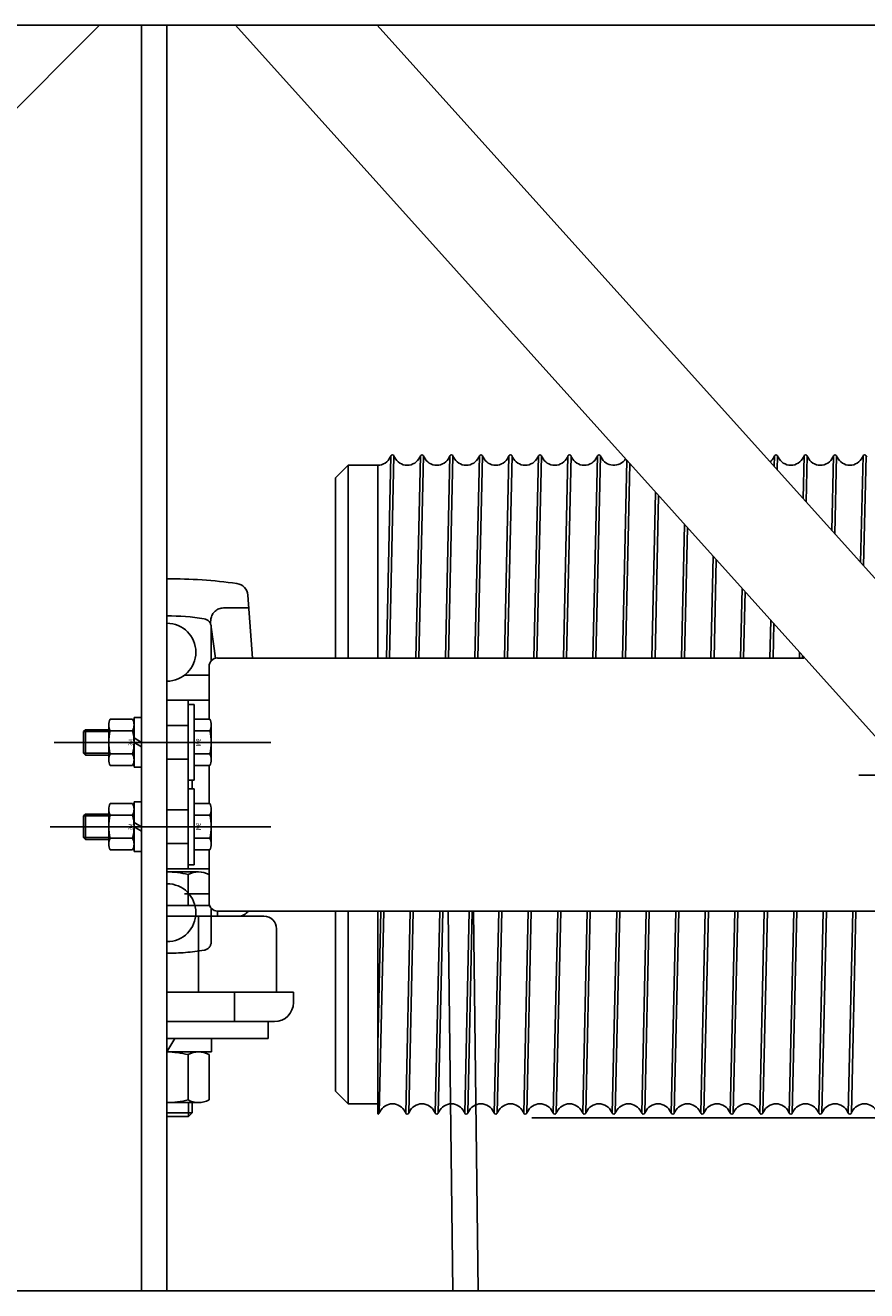
# Model space of a CAD drawing. Extents: x -2 to 186, y -997 to 283.
# Drawn here: x 165 to 165, y 272 to 272 of the extents above; entities that cross this region are included whole.
import ezdxf
from ezdxf.enums import TextEntityAlignment as Align

# ---------------------------------------------------------------- set-up
doc = ezdxf.new("R2010")
doc.units = 0
doc.header["$MEASUREMENT"] = 0
for name, pattern in [('LINEA-LINEETTAX2', [4, 2.5, -0.5, 0.5, -0.5]), ('LINEA-LINEETTEX2', [5, 2.5, -0.5, 0.5, -0.5, 0.5, -0.5]), ('TRATTEGGIATAX2', [1.5, 1, -0.5])]:
    doc.linetypes.add(name, pattern=pattern)
doc.layers.add('SEZ-TRASV', color=2, linetype='CONTINUOUS')
doc.styles.add('ROMANS', font='romans.shx', dxfattribs={"width": 0.8})

msp = doc.modelspace()

# ---------------------------------------------------------------- linework, layer by layer
at = {"layer": 'SEZ-TRASV', "color": 0}
for p, q in [((173.0349775111966, 272.209943306553), (159.8674916581544, 272.209943306553)), ((164.7995379458929, 271.909943306553), (165.0995379458929, 272.209943306553)), ((165.1095379458929, 271.909943306553), (165.1095379458929, 272.209943306553)), ((165.115537945893, 271.909943306553), (165.115537945893, 272.209943306553)), ((165.4018971276527, 271.909943306553), (165.1317759143634, 272.209943306553)), ((165.435537945893, 271.909943306553), (165.1654167326036, 272.209943306553)), ((165.1686754227782, 272.1078631822218), (165.1675991918202, 272.059943306553)), ((165.16832423805, 272.059943306553), (165.1694004690077, 272.1078631822218)), ((165.1685287615901, 272.1075486662893), (165.1686754227782, 272.1078631822218)), ((165.1694004690077, 272.1078631822218), (165.1695471301957, 272.1075486662893)), ((165.175675422778, 272.1078631822218), (165.1745991918203, 272.059943306553)), ((165.1753242380498, 272.059943306553), (165.1764004690078, 272.1078631822218)), ((165.17552876159, 272.1075486662893), (165.175675422778, 272.1078631822218)), ((165.1764004690078, 272.1078631822218), (165.1765471301955, 272.1075486662893)), ((165.1826754227781, 272.1078631822218), (165.1815991918204, 272.059943306553)), ((165.1823242380499, 272.059943306553), (165.1834004690076, 272.1078631822218)), ((165.1825287615901, 272.1075486662893), (165.1826754227781, 272.1078631822218)), ((165.1834004690076, 272.1078631822218), (165.1835471301956, 272.1075486662893)), ((165.1896754227779, 272.1078631822218), (165.1885991918202, 272.059943306553)), ((165.18932423805, 272.059943306553), (165.1904004690077, 272.1078631822218)), ((165.1895287615902, 272.1075486662893), (165.1896754227779, 272.1078631822218)), ((165.1904004690077, 272.1078631822218), (165.1905471301958, 272.1075486662893)), ((165.196675422778, 272.1078631822218), (165.1955991918203, 272.059943306553)), ((165.1963242380498, 272.059943306553), (165.1974004690078, 272.1078631822218)), ((165.19652876159, 272.1075486662893), (165.196675422778, 272.1078631822218)), ((165.1974004690078, 272.1078631822218), (165.1975471301956, 272.1075486662893)), ((165.2036754227782, 272.1078631822218), (165.2025991918202, 272.059943306553)), ((165.20332423805, 272.059943306553), (165.2044004690077, 272.1078631822218)), ((165.2035287615901, 272.1075486662893), (165.2036754227782, 272.1078631822218)), ((165.2044004690077, 272.1078631822218), (165.2045471301957, 272.1075486662893)), ((165.210675422778, 272.1078631822218), (165.2095991918203, 272.059943306553)), ((165.2103242380498, 272.059943306553), (165.2114004690078, 272.1078631822218)), ((165.2105287615899, 272.1075486662893), (165.210675422778, 272.1078631822218)), ((165.2114004690078, 272.1078631822218), (165.2115471301955, 272.1075486662893)), ((165.2176754227781, 272.1078631822218), (165.2165991918204, 272.059943306553)), ((165.2173242380499, 272.059943306553), (165.2184004690076, 272.1078631822218)), ((165.21752876159, 272.1075486662893), (165.2176754227781, 272.1078631822218)), ((165.2184004690076, 272.1078631822218), (165.2185471301956, 272.1075486662893)), ((165.2246514236062, 272.1067946036666), (165.2235991918202, 272.059943306553)), ((165.22432423805, 272.059943306553), (165.2253588249744, 272.1060089548542)), ((165.2595287615902, 272.1075486662893), (165.2596754227779, 272.1078631822218)), ((165.2596754227779, 272.1078631822218), (165.2596183463031, 272.1053218154611)), ((165.260325747671, 272.1045361666488), (165.2604004690077, 272.1078631822218)), ((165.2604004690077, 272.1078631822218), (165.2605471301958, 272.1075486662893)), ((165.266675422778, 272.1078631822218), (165.2664479929849, 272.0977367243846)), ((165.26652876159, 272.1075486662893), (165.266675422778, 272.1078631822218)), ((165.2671553943527, 272.0969510755723), (165.2674004690078, 272.1078631822218)), ((165.2674004690078, 272.1078631822218), (165.2675471301956, 272.1075486662893)), ((165.2736754227782, 272.1078631822218), (165.2732776396663, 272.0901516333081)), ((165.2735287615901, 272.1075486662893), (165.2736754227782, 272.1078631822218)), ((165.2739850410345, 272.0893659844957), (165.2744004690076, 272.1078631822218)), ((165.2744004690076, 272.1078631822218), (165.2745471301957, 272.1075486662893)), ((165.280675422778, 272.1078631822218), (165.2801072863481, 272.0825665422316)), ((165.2805287615899, 272.1075486662893), (165.280675422778, 272.1078631822218)), ((165.2808146877162, 272.0817808934192), (165.2814004690078, 272.1078631822218)), ((165.2814004690078, 272.1078631822218), (165.2815471301955, 272.1075486662893)), ((165.1585379458929, 272.105643306553), (165.155537945893, 272.102643306553)), ((165.1585379458929, 272.105643306553), (165.1585379458929, 272.059943306553)), ((165.165537945893, 272.105643306553), (165.1585379458929, 272.105643306553)), ((165.165537945893, 272.105643306553), (165.165537945893, 272.059943306553)), ((165.155537945893, 272.102643306553), (165.155537945893, 272.059943306553)), ((165.231481070288, 272.09920951259), (165.2305991918203, 272.059943306553)), ((165.2313242380498, 272.059943306553), (165.2321884716561, 272.0984238637777)), ((165.2383107169697, 272.0916244215135), (165.2375991918202, 272.059943306553)), ((165.23832423805, 272.059943306553), (165.2390181183378, 272.0908387727011)), ((165.2451403636514, 272.084039330437), (165.2445991918203, 272.059943306553)), ((165.2453242380498, 272.059943306553), (165.2458477650196, 272.0832536816246)), ((165.2519700103332, 272.0764542393604), (165.2515991918204, 272.059943306553)), ((165.1347182634441, 272.0748540989997), (165.1358583918583, 272.059943306553)), ((165.2523242380499, 272.059943306553), (165.252677411701, 272.0756685905482)), ((165.1260379458929, 272.0672653614758), (165.1270995583199, 272.05989466924)), ((165.2587996570149, 272.0688691482839), (165.2585991918203, 272.059943306553)), ((165.25932423805, 272.059943306553), (165.2595070583827, 272.0680834994716)), ((165.2656293036963, 272.0612840572074), (165.2655991918203, 272.059943306553)), ((165.1275379458928, 272.059943306553), (165.2665985525376, 272.059943306553)), ((165.2663242380498, 272.059943306553), (165.2663367050644, 272.0604984083951)), ((165.125537945893, 272.0454433065531), (165.125537945893, 272.0579433065531)), ((165.115537945893, 272.049943306553), (165.120537945893, 272.049943306553)), ((165.120537945893, 272.009943306553), (165.120537945893, 272.049943306553)), ((165.120537945893, 272.048943306553), (165.120537945893, 272.030943306553)), ((165.1220379458929, 272.048943306553), (165.120537945893, 272.048943306553)), ((165.1220379458929, 272.030943306553), (165.1220379458929, 272.048943306553)), ((165.0961879458927, 272.0429433065531), (165.0957379458929, 272.042493306553)), ((165.0957379458929, 272.042493306553), (165.1017379458929, 272.042493306553)), ((165.0957379458929, 272.042493306553), (165.0957379458929, 272.037393306553)), ((165.0961879458927, 272.036943306553), (165.0961879458927, 272.0429433065531)), ((165.1017379458929, 272.0429433065531), (165.0961879458927, 272.0429433065531)), ((165.0957379458929, 272.037393306553), (165.0961879458927, 272.036943306553)), ((165.0957379458929, 272.037393306553), (165.1017379458929, 272.037393306553)), ((165.0961879458927, 272.036943306553), (165.1017379458929, 272.036943306553)), ((165.125537945893, 272.025443306553), (165.125537945893, 272.034443306553)), ((165.120537945893, 272.030943306553), (165.1220379458929, 272.030943306553)), ((165.120537945893, 272.0289433065531), (165.120537945893, 272.010943306553)), ((165.1220379458929, 272.0289433065531), (165.120537945893, 272.0289433065531)), ((165.1215379458928, 272.0289433065531), (165.1215379458928, 272.030943306553)), ((165.1220379458929, 272.010943306553), (165.1220379458929, 272.0289433065531)), ((165.0961879458927, 272.022943306553), (165.0957379458929, 272.022493306553)), ((165.0957379458929, 272.022493306553), (165.1017379458929, 272.022493306553)), ((165.0957379458929, 272.022493306553), (165.0957379458929, 272.0173933065531)), ((165.0961879458927, 272.016943306553), (165.0961879458927, 272.022943306553)), ((165.1017379458929, 272.022943306553), (165.0961879458927, 272.022943306553)), ((165.0957379458929, 272.0173933065531), (165.0961879458927, 272.016943306553)), ((165.0957379458929, 272.0173933065531), (165.1017379458929, 272.0173933065531)), ((165.0961879458927, 272.016943306553), (165.1017379458929, 272.016943306553)), ((165.125537945893, 272.001943306553), (165.125537945893, 272.014443306553)), ((165.120537945893, 272.010943306553), (165.1220379458929, 272.010943306553)), ((165.115537945893, 272.009943306553), (165.120537945893, 272.009943306553)), ((165.1385379458929, 271.998743306553), (165.115537945893, 271.998743306553)), ((165.1275379458928, 271.999943306553), (165.320860763666, 271.999943306553)), ((165.155537945893, 271.999943306553), (165.155537945893, 271.957243306553)), ((165.1585379458929, 271.999943306553), (165.1585379458929, 271.9542433065531)), ((165.1662516537358, 271.999943306553), (165.165537945893, 271.9681650057605)), ((165.165537945893, 271.999943306553), (165.165537945893, 271.951792478189)), ((165.1659004690076, 271.9520234308842), (165.1669766999656, 271.999943306553)), ((165.1732516537359, 271.999943306553), (165.1721754227779, 271.9520234308842)), ((165.1729004690077, 271.9520234308842), (165.1739766999654, 271.999943306553)), ((165.1802516537357, 271.999943306553), (165.1791754227781, 271.9520234308842)), ((165.1799004690078, 271.9520234308842), (165.1809766999655, 271.999943306553)), ((165.1872516537358, 271.999943306553), (165.1861754227782, 271.9520234308842)), ((165.1869004690077, 271.9520234308842), (165.1879766999653, 271.999943306553)), ((165.1942516537357, 271.999943306553), (165.193175422778, 271.9520234308842)), ((165.1939004690078, 271.9520234308842), (165.1949766999655, 271.999943306553)), ((165.2012516537358, 271.999943306553), (165.2001754227781, 271.9520234308842)), ((165.2009004690076, 271.9520234308842), (165.2019766999656, 271.999943306553)), ((165.2082516537359, 271.999943306553), (165.2071754227779, 271.9520234308842)), ((165.2079004690077, 271.9520234308842), (165.2089766999654, 271.999943306553)), ((165.2152516537357, 271.999943306553), (165.214175422778, 271.9520234308842)), ((165.2149004690078, 271.9520234308842), (165.2159766999655, 271.999943306553)), ((165.2222516537359, 271.999943306553), (165.2211754227781, 271.9520234308842)), ((165.2219004690076, 271.9520234308842), (165.2229766999654, 271.999943306553)), ((165.2292516537357, 271.999943306553), (165.228175422778, 271.9520234308842)), ((165.2289004690078, 271.9520234308842), (165.2299766999655, 271.999943306553)), ((165.2362516537358, 271.999943306553), (165.2351754227781, 271.9520234308842)), ((165.2359004690076, 271.9520234308842), (165.2369766999656, 271.999943306553)), ((165.2432516537359, 271.999943306553), (165.2421754227779, 271.9520234308842)), ((165.2429004690077, 271.9520234308842), (165.2439766999654, 271.999943306553)), ((165.2502516537357, 271.999943306553), (165.2491754227781, 271.9520234308842)), ((165.2499004690078, 271.9520234308842), (165.2509766999655, 271.999943306553)), ((165.2572516537359, 271.999943306553), (165.2561754227782, 271.9520234308842)), ((165.2569004690077, 271.9520234308842), (165.2579766999654, 271.999943306553)), ((165.2642516537357, 271.999943306553), (165.263175422778, 271.9520234308842)), ((165.2639004690078, 271.9520234308842), (165.2649766999655, 271.999943306553)), ((165.2712516537358, 271.999943306553), (165.2701754227781, 271.9520234308842)), ((165.2709004690076, 271.9520234308842), (165.2719766999656, 271.999943306553)), ((165.2782516537359, 271.999943306553), (165.2771754227779, 271.9520234308842)), ((165.2779004690077, 271.9520234308842), (165.2789766999654, 271.999943306553)), ((165.1415379458928, 271.995743306553), (165.1415379458928, 271.9807433065531)), ((165.145537945893, 271.9807433065531), (165.115537945893, 271.9807433065531)), ((165.1415379458928, 271.9807433065531), (165.115537945893, 271.9807433065531)), ((165.145537945893, 271.9782433065531), (165.145537945893, 271.9807433065531)), ((165.139537945893, 271.973743306553), (165.115537945893, 271.973743306553)), ((165.115537945893, 271.973743306553), (165.1410379458929, 271.973743306553)), ((165.139537945893, 271.969743306553), (165.139537945893, 271.973743306553)), ((165.115537945893, 271.969743306553), (165.139537945893, 271.969743306553)), ((165.1585379458929, 271.9542433065531), (165.155537945893, 271.957243306553)), ((165.1206379458928, 271.951243306553), (165.1206379458928, 271.954543306553)), ((165.1215379458928, 271.952143306553), (165.1215379458928, 271.954543306553)), ((165.1585379458929, 271.9542433065531), (165.165537945893, 271.9542433065531)), ((165.1215379458928, 271.952143306553), (165.115537945893, 271.952143306553)), ((165.115537945893, 271.951243306553), (165.1206379458928, 271.951243306553)), ((165.1206379458928, 271.951243306553), (165.1215379458928, 271.952143306553)), ((165.1659004690076, 271.9520234308842), (165.1660471301956, 271.9523379468168)), ((165.1720287615902, 271.9523379468168), (165.1721754227779, 271.9520234308842)), ((165.1729004690077, 271.9520234308842), (165.1730471301958, 271.9523379468168)), ((165.17902876159, 271.9523379468168), (165.1791754227781, 271.9520234308842)), ((165.1799004690078, 271.9520234308842), (165.1800471301956, 271.9523379468168)), ((165.1860287615901, 271.9523379468168), (165.1861754227782, 271.9520234308842)), ((165.1869004690077, 271.9520234308842), (165.1870471301957, 271.9523379468168)), ((165.1930287615899, 271.9523379468168), (165.193175422778, 271.9520234308842)), ((165.1939004690078, 271.9520234308842), (165.1940471301955, 271.9523379468168)), ((165.2000287615901, 271.9523379468168), (165.2001754227781, 271.9520234308842)), ((165.2009004690076, 271.9520234308842), (165.2010471301956, 271.9523379468168)), ((165.2070287615902, 271.9523379468168), (165.2071754227779, 271.9520234308842)), ((165.2079004690077, 271.9520234308842), (165.2080471301958, 271.9523379468168)), ((165.21402876159, 271.9523379468168), (165.214175422778, 271.9520234308842)), ((165.2149004690078, 271.9520234308842), (165.2150471301956, 271.9523379468168)), ((165.2210287615901, 271.9523379468168), (165.2211754227781, 271.9520234308842)), ((165.2219004690076, 271.9520234308842), (165.2220471301957, 271.9523379468168)), ((165.2280287615899, 271.9523379468168), (165.228175422778, 271.9520234308842)), ((165.2289004690078, 271.9520234308842), (165.2290471301955, 271.9523379468168)), ((165.2350287615901, 271.9523379468168), (165.2351754227781, 271.9520234308842)), ((165.2359004690076, 271.9520234308842), (165.2360471301957, 271.9523379468168)), ((165.2420287615902, 271.9523379468168), (165.2421754227779, 271.9520234308842)), ((165.2429004690077, 271.9520234308842), (165.2430471301958, 271.9523379468168)), ((165.24902876159, 271.9523379468168), (165.2491754227781, 271.9520234308842)), ((165.2499004690078, 271.9520234308842), (165.2500471301956, 271.9523379468168)), ((165.2560287615901, 271.9523379468168), (165.2561754227782, 271.9520234308842)), ((165.2569004690077, 271.9520234308842), (165.2570471301957, 271.9523379468168)), ((165.2630287615899, 271.9523379468168), (165.263175422778, 271.9520234308842)), ((165.2639004690078, 271.9520234308842), (165.2640471301955, 271.9523379468168)), ((165.2700287615901, 271.9523379468168), (165.2701754227781, 271.9520234308842)), ((165.2709004690076, 271.9520234308842), (165.2710471301956, 271.9523379468168)), ((165.2770287615902, 271.9523379468168), (165.2771754227779, 271.9520234308842)), ((165.2779004690077, 271.9520234308842), (165.2780471301957, 271.9523379468168)), ((167.6751506185313, 271.909943306553), (159.8674916581544, 271.909943306553))]:
    msp.add_line(p, q, dxfattribs=at)
at = {"layer": 'SEZ-TRASV', "color": 0, "linetype": 'TRATTEGGIATAX2'}
for p, q in [((165.1289598157443, 272.0718061907655), (165.1349482942541, 272.0718061907655)), ((165.1258431591518, 272.0681262941619), (165.1259859348432, 272.0692012001156)), ((165.1260379458929, 272.0672653614758), (165.1260379458929, 272.0592661822086)), ((165.125537945893, 272.055843306553), (165.1196779094654, 272.055843306553)), ((165.115537945893, 272.049943306553), (165.125537945893, 272.049943306553)), ((165.125537945893, 272.049943306553), (165.115537945893, 272.049943306553)), ((165.120537945893, 272.043943306553), (165.115537945893, 272.043943306553)), ((165.120537945893, 272.035943306553), (165.115537945893, 272.035943306553)), ((165.120537945893, 272.0239433065531), (165.115537945893, 272.0239433065531)), ((165.120537945893, 272.015943306553), (165.115537945893, 272.015943306553)), ((165.115537945893, 272.009943306553), (165.125537945893, 272.009943306553)), ((165.125537945893, 272.009943306553), (165.115537945893, 272.009943306553)), ((165.125537945893, 272.004043306553), (165.1196779094654, 272.004043306553)), ((165.123037945893, 271.998743306553), (165.123037945893, 271.9807433065531)), ((165.1260379458929, 271.9926212516302), (165.1260379458929, 272.0006204308975)), ((165.1315379458927, 271.973743306553), (165.1315379458927, 271.9807433065531))]:
    msp.add_line(p, q, dxfattribs=at)
at = {"layer": 'SEZ-TRASV', "color": 0, "linetype": 'ByBlock'}
for p, q in [((165.1017379458929, 272.044068306553), (165.1017379458929, 272.035818306553)), ((165.1073886500948, 272.0454433065531), (165.1020872416909, 272.0454433065531)), ((165.107737945893, 272.045843306553), (165.107737945893, 272.034043306553)), ((165.1095379458929, 272.045843306553), (165.107737945893, 272.045843306553)), ((165.107737945893, 272.044068306553), (165.107737945893, 272.035818306553)), ((165.1095379458929, 272.034043306553), (165.1095379458929, 272.045843306553)), ((165.1220379458929, 272.034443306553), (165.1220379458929, 272.0454433065531)), ((165.1256886500949, 272.0454433065531), (165.1220379458929, 272.0454433065531)), ((165.1260379458929, 272.035818306553), (165.1260379458929, 272.044068306553)), ((165.1020872416909, 272.042693306553), (165.1073886500948, 272.042693306553)), ((165.1095379458929, 272.039943306553), (165.107737945893, 272.0409825370376)), ((165.1256886500949, 272.042693306553), (165.1220379458929, 272.042693306553)), ((165.1020872416909, 272.037193306553), (165.1073886500948, 272.037193306553)), ((165.1095379458929, 272.0389040760685), (165.107737945893, 272.039943306553)), ((165.1256886500949, 272.037193306553), (165.1220379458929, 272.037193306553)), ((165.1020872416909, 272.034443306553), (165.1073886500948, 272.034443306553)), ((165.107737945893, 272.034043306553), (165.1095379458929, 272.034043306553)), ((165.1220379458929, 272.034443306553), (165.1256886500949, 272.034443306553)), ((165.1073886500948, 272.025443306553), (165.1020872416909, 272.025443306553)), ((165.107737945893, 272.025843306553), (165.107737945893, 272.014043306553)), ((165.1095379458929, 272.025843306553), (165.107737945893, 272.025843306553)), ((165.1095379458929, 272.014043306553), (165.1095379458929, 272.025843306553)), ((165.1220379458929, 272.014443306553), (165.1220379458929, 272.025443306553)), ((165.1256886500949, 272.025443306553), (165.1220379458929, 272.025443306553)), ((165.1017379458929, 272.024068306553), (165.1017379458929, 272.0158183065531)), ((165.1020872416909, 272.022693306553), (165.1073886500948, 272.022693306553)), ((165.107737945893, 272.024068306553), (165.107737945893, 272.0158183065531)), ((165.1256886500949, 272.022693306553), (165.1220379458929, 272.022693306553)), ((165.1260379458929, 272.0158183065531), (165.1260379458929, 272.024068306553)), ((165.1095379458929, 272.019943306553), (165.107737945893, 272.0209825370375)), ((165.1095379458929, 272.0189040760685), (165.107737945893, 272.019943306553)), ((165.1020872416909, 272.017193306553), (165.1073886500948, 272.017193306553)), ((165.1256886500949, 272.017193306553), (165.1220379458929, 272.017193306553)), ((165.1020872416909, 272.014443306553), (165.1073886500948, 272.014443306553)), ((165.107737945893, 272.014043306553), (165.1095379458929, 272.014043306553)), ((165.1220379458929, 272.014443306553), (165.1256886500949, 272.014443306553)), ((165.123037945893, 272.009243306553), (165.115537945893, 272.009243306553)), ((165.120537945893, 272.0086082232841), (165.120537945893, 272.001243306553)), ((165.125537945893, 272.001243306553), (165.125537945893, 272.0086082232841)), ((165.115537945893, 272.001243306553), (165.1256644464933, 272.001243306553)), ((165.125537945893, 272.001243306553), (165.115537945893, 272.001243306553)), ((165.1275379458928, 271.998743306553), (165.115537945893, 271.998743306553)), ((165.1275379458928, 271.999943306553), (165.1275379458928, 271.998743306553)), ((165.1260879458929, 271.969743306553), (165.115537945893, 271.969743306553)), ((165.1173854667542, 271.969743306553), (165.115537945893, 271.966543306553)), ((165.1260879458929, 271.966543306553), (165.1260879458929, 271.969743306553)), ((165.115537945893, 271.966543306553), (165.1260879458929, 271.966543306553)), ((165.123037945893, 271.966543306553), (165.115537945893, 271.966543306553)), ((165.120537945893, 271.9551783898219), (165.120537945893, 271.965908223284)), ((165.125537945893, 271.9551783898219), (165.125537945893, 271.965908223284)), ((165.115537945893, 271.954543306553), (165.123037945893, 271.954543306553))]:
    msp.add_line(p, q, dxfattribs=at)
at = {"layer": 'SEZ-TRASV', "color": 0, "linetype": 'LINEA-LINEETTAX2'}
for p, q in [((165.140207420837, 272.039943306553), (165.0888113749638, 272.039943306553)), ((168.7796927792137, 272.0321548233962), (159.7865727127592, 272.0321548233962)), ((165.140207420837, 272.019943306553), (165.0878769632012, 272.019943306553)), ((165.2020953299492, 271.950943306553), (165.3649805618365, 271.950943306553))]:
    msp.add_line(p, q, dxfattribs=at)
at = {"layer": 'SEZ-TRASV', "color": 0, "linetype": 'LINEA-LINEETTEX2'}
for p, q in [((165.1822298881638, 271.999943306553), (165.1833531435448, 271.909943306553)), ((165.1882303554428, 271.999943306553), (165.1893536108237, 271.909943306553))]:
    msp.add_line(p, q, dxfattribs=at)
at = {"layer": 'SEZ-TRASV', "color": 0}
for centre, radius, start, end in [((165.165537945893, 272.108943306553), 0.003299999999995635, 270, 334.9999999995897), ((165.1690379458928, 272.1076941349171), 0.0004000000000039201, 25.00000000077439, 154.9999999992256), ((165.1725379458929, 272.108943306553), 0.003300000000002342, 205.0000000007744, 334.9999999992256), ((165.1760379458929, 272.1076941349171), 0.0004000000000039201, 25.00000000077439, 154.9999999992256), ((165.1795379458929, 272.108943306553), 0.003300000000002342, 205.0000000007744, 334.9999999992256), ((165.183037945893, 272.1076941349171), 0.0004000000000039201, 25.00000000077439, 154.9999999992256), ((165.1865379458928, 272.108943306553), 0.003300000000002342, 205.0000000007744, 334.9999999992256), ((165.1900379458929, 272.1076941349171), 0.0004000000000039201, 25.00000000077439, 154.9999999992256), ((165.1935379458929, 272.108943306553), 0.003300000000002342, 205.0000000007744, 334.9999999992256), ((165.197037945893, 272.1076941349171), 0.0004000000000039201, 25.00000000077439, 154.9999999992256), ((165.200537945893, 272.108943306553), 0.003300000000002342, 205.0000000007744, 334.9999999992256), ((165.2040379458928, 272.1076941349171), 0.0004000000000039201, 25.00000000077439, 154.9999999992256), ((165.2075379458929, 272.108943306553), 0.003300000000002342, 205.0000000007744, 334.9999999992256), ((165.2110379458929, 272.1076941349171), 0.0004000000000039201, 25.00000000077439, 154.9999999992256), ((165.214537945893, 272.108943306553), 0.003300000000002342, 205.0000000007744, 334.9999999992256), ((165.218037945893, 272.1076941349171), 0.0004000000000039201, 25.00000000077439, 154.9999999992256), ((165.2215379458928, 272.108943306553), 0.003300000000015308, 205.0000000007744, 327.3939994824929), ((165.2565379458928, 272.108943306553), 0.003299999999988462, 309.6716416858724, 334.9999999995897), ((165.2600379458929, 272.1076941349171), 0.0004000000000039201, 25.00000000077439, 154.9999999992256), ((165.2635379458929, 272.108943306553), 0.003300000000002342, 205.0000000007744, 334.9999999992256), ((165.267037945893, 272.1076941349171), 0.0004000000000039201, 25.00000000077439, 154.9999999992256), ((165.270537945893, 272.108943306553), 0.003300000000002342, 205.0000000007744, 334.9999999992256), ((165.2740379458928, 272.1076941349171), 0.0004000000000039201, 25.00000000077439, 154.9999999992256), ((165.2775379458928, 272.108943306553), 0.003300000000002342, 205.0000000007744, 334.9999999992256), ((165.2810379458929, 272.1076941349171), 0.0004000000000039201, 25.00000000077439, 154.9999999992256), ((165.115537945893, 271.9576599732196), 0.1210833333333333, 82.12012554442117, 89.99999999999997), ((165.1317267710826, 272.0746283259912), 0.003, 4.316027519955935, 82.12012554442117), ((165.115537945893, 272.014318306553), 0.055625, 80.87968499094238, 89.99999999999997), ((165.1240379458928, 272.0672653614758), 0.002, 0, 80.87968499094238), ((165.1275379458929, 272.0579433065531), 0.002, 89.99999999999997, 180), ((165.1275379458929, 272.001943306553), 0.002, 180, 270), ((165.1324442397984, 272.001743306553), 0.003000000000000065, 270, 323.1301023534639), ((165.1385379458929, 271.995743306553), 0.003, 0, 89.99999999999997), ((165.1410379458929, 271.9782433065531), 0.004500000000000001, 270, 0), ((165.1690379458928, 271.950943306553), 0.003300000000002342, 25.00000000077439, 154.9999999992256), ((165.1760379458929, 271.950943306553), 0.003300000000002342, 25.00000000077439, 154.9999999992256), ((165.183037945893, 271.950943306553), 0.003300000000002342, 25.00000000077439, 154.9999999992256), ((165.1900379458929, 271.950943306553), 0.003300000000002342, 25.00000000077439, 154.9999999992256), ((165.197037945893, 271.950943306553), 0.003300000000002342, 25.00000000077439, 154.9999999992256), ((165.2040379458928, 271.950943306553), 0.003300000000002342, 25.00000000077439, 154.9999999992256), ((165.2110379458929, 271.950943306553), 0.003300000000002342, 25.00000000077439, 154.9999999992256), ((165.218037945893, 271.950943306553), 0.003300000000002342, 25.00000000077439, 154.9999999992256), ((165.2250379458928, 271.950943306553), 0.003300000000002342, 25.00000000077439, 154.9999999992256), ((165.232037945893, 271.950943306553), 0.003300000000002342, 25.00000000077439, 154.9999999992256), ((165.2390379458928, 271.950943306553), 0.003300000000002342, 25.00000000077439, 154.9999999992256), ((165.2460379458929, 271.950943306553), 0.003300000000002342, 25.00000000077439, 154.9999999992256), ((165.253037945893, 271.950943306553), 0.003300000000002342, 25.00000000077439, 154.9999999992256), ((165.2600379458929, 271.950943306553), 0.003300000000002342, 25.00000000077439, 154.9999999992256), ((165.267037945893, 271.950943306553), 0.003300000000002342, 25.00000000077439, 154.9999999992256), ((165.2740379458928, 271.950943306553), 0.003300000000002342, 25.00000000077439, 154.9999999992256), ((165.2810379458929, 271.950943306553), 0.003300000000002342, 25.00000000077439, 154.9999999992256), ((165.165537945893, 271.9521924781889), 0.0003999999999869033, 270.0000000016692, 335.0000000014662), ((165.1725379458929, 271.9521924781889), 0.0004000000000039201, 205.0000000007744, 334.9999999992256), ((165.1795379458929, 271.9521924781889), 0.0004000000000039201, 205.0000000007744, 334.9999999992256), ((165.1865379458928, 271.9521924781889), 0.0004000000000039201, 205.0000000007744, 334.9999999992256), ((165.1935379458929, 271.9521924781889), 0.0004000000000039201, 205.0000000007744, 334.9999999992256), ((165.200537945893, 271.9521924781889), 0.0004000000000039201, 205.0000000007744, 334.9999999992256), ((165.2075379458929, 271.9521924781889), 0.0004000000000039201, 205.0000000007744, 334.9999999992256), ((165.214537945893, 271.9521924781889), 0.0004000000000039201, 205.0000000007744, 334.9999999992256), ((165.2215379458928, 271.9521924781889), 0.0004000000000039201, 205.0000000007744, 334.9999999992256), ((165.2285379458929, 271.9521924781889), 0.0004000000000039201, 205.0000000007744, 334.9999999992256), ((165.235537945893, 271.9521924781889), 0.0004000000000039201, 205.0000000007744, 334.9999999992256), ((165.2425379458928, 271.9521924781889), 0.0004000000000039201, 205.0000000007744, 334.9999999992256), ((165.249537945893, 271.9521924781889), 0.0004000000000039201, 205.0000000007744, 334.9999999992256), ((165.2565379458928, 271.9521924781889), 0.0004000000000039201, 205.0000000007744, 334.9999999992256), ((165.2635379458929, 271.9521924781889), 0.0004000000000039201, 205.0000000007744, 334.9999999992256), ((165.270537945893, 271.9521924781889), 0.0004000000000039201, 205.0000000007744, 334.9999999992256), ((165.2775379458928, 271.9521924781889), 0.0004000000000039201, 205.0000000007744, 334.9999999992256)]:
    msp.add_arc(centre, radius, start, end, dxfattribs=at)
at = {"layer": 'SEZ-TRASV', "color": 0, "linetype": 'TRATTEGGIATAX2'}
for centre, radius, start, end in [((165.1289598157443, 272.0688061907656), 0.003, 89.99999999999997, 172.4339066276206), ((165.115537945893, 272.0613216725984), 0.006866716312024437, 270, 89.99999999999997), ((165.115537945893, 271.9995649405075), 0.006866716312024437, 270, 89.99999999999997), ((165.1240379458928, 271.9926212516301), 0.002, 279.1203150090576, 0), ((165.115537945893, 272.045568306553), 0.055625, 270, 279.1203150090576)]:
    msp.add_arc(centre, radius, start, end, dxfattribs=at)
at = {"layer": 'SEZ-TRASV', "color": 0, "linetype": 'ByBlock'}
for centre, radius, start, end in [((165.1046189318172, 272.044068306553), 0.002880985924223649, 151.4929318035736, 208.5070681964264), ((165.1048569599687, 272.044068306553), 0.002880985924223649, 331.4929318035736, 28.50706819642633), ((165.1231569599686, 272.044068306553), 0.002880985924223649, 331.4929318035736, 28.50706819642633), ((165.112737945893, 272.039943306553), 0.011, 165.5224878141655, 194.4775121858345), ((165.096737945893, 272.039943306553), 0.011, 345.5224878141655, 14.47751218583447), ((165.1150379458929, 272.039943306553), 0.011, 345.5224878141655, 14.47751218583447), ((165.1046189318172, 272.035818306553), 0.002880985924223649, 151.4929318035736, 208.5070681964264), ((165.1048569599687, 272.035818306553), 0.002880985924223649, 331.4929318035736, 28.50706819642633), ((165.1231569599686, 272.035818306553), 0.002880985924223649, 331.4929318035736, 28.50706819642633), ((165.1046189318172, 272.024068306553), 0.002880985924223649, 151.4929318035736, 208.5070681964264), ((165.1048569599687, 272.024068306553), 0.002880985924223649, 331.4929318035736, 28.50706819642633), ((165.1231569599686, 272.024068306553), 0.002880985924223649, 331.4929318035736, 28.50706819642633), ((165.112737945893, 272.019943306553), 0.011, 165.5224878141655, 194.4775121858345), ((165.096737945893, 272.019943306553), 0.011, 345.5224878141655, 14.47751218583447), ((165.1150379458929, 272.019943306553), 0.011, 345.5224878141655, 14.47751218583447), ((165.1046189318172, 272.015818306553), 0.002880985924223649, 151.4929318035736, 208.5070681964264), ((165.1048569599687, 272.015818306553), 0.002880985924223649, 331.4929318035736, 28.50706819642633), ((165.1231569599686, 272.015818306553), 0.002880985924223649, 331.4929318035736, 28.50706819642633), ((165.115537945893, 271.989243306553), 0.02, 75.52248781404211, 89.99999999999997), ((165.123037945893, 272.0040051503271), 0.005238156225860954, 61.49293180506665, 118.5070681949334), ((165.115537945893, 271.9465433065529), 0.02, 75.52248781404211, 89.99999999999997), ((165.123037945893, 271.9613051503271), 0.005238156225860954, 61.49293180506665, 118.5070681949334), ((165.115537945893, 271.974543306553), 0.02, 270, 284.4775121859578), ((165.123037945893, 271.9597814627789), 0.005238156225860954, 241.4929318050666, 298.5070681949334)]:
    msp.add_arc(centre, radius, start, end, dxfattribs=at)

# ---------------------------------------------------------------- texts
at = {"layer": 'SEZ-TRASV', "color": 0, "style": 'ROMANS', "oblique": -180, "text_generation_flag": 4}
for height, rotation, width, p in [(0.001, 270, 0.8000000000029104, (165.107737945893, 272.039943306553)), (0.00119999999999709, 89.99999999999999, 0.8000000000048506, (165.122037945893, 272.039943306553)), (0.001, 270, 0.8000000000029104, (165.107737945893, 272.019943306553)), (0.00119999999999709, 89.99999999999999, 0.8000000000048506, (165.122037945893, 272.019943306553))]:
    msp.add_text('M6', height=height, rotation=rotation, dxfattribs=dict(at, width=width)).set_placement(p, align=Align.BOTTOM_CENTER)

doc.saveas('drawing.dxf')
